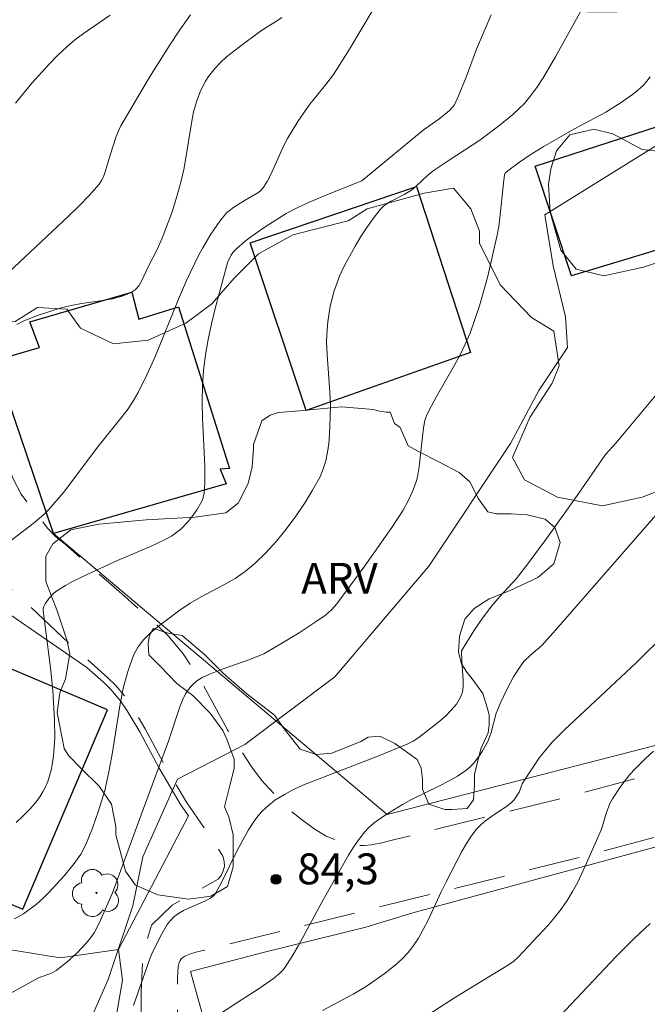
# Model space of a CAD drawing. Units: metres. Extents: x 277327 to 277843, y 1671007 to 1671571.
# Drawn here: x 277622 to 277652, y 1671322 to 1671370 of the extents above; entities that cross this region are included whole.
import ezdxf

# ---------------------------------------------------------------- set-up
doc = ezdxf.new("R2010")
doc.units = ezdxf.units.M
doc.header["$MEASUREMENT"] = 0
doc.linetypes.add('HIDDEN', pattern=[0.375, 0.25, -0.125])
for name, color, linetype, lineweight, true_color in [('Arvores_Isoladas', 7, 'Continuous', 18, 0x00ff33), ('Curvas_Intermediarias', 7, 'Continuous', 9, 0x783c14), ('Curvas_Mestras', 7, 'Continuous', 20, 0x783c14), ('Pto_Cotado', 7, 'Continuous', 9, 0x783c14), ('Topon_Pto_Cotado', 7, 'Continuous', 9, 0x783c14), ('Topon_Vegetacao', 7, 'Continuous', 9, 0x00ff33), ('Vegetacao', 7, 'Orla8', 9, 0x00ff33)]:
    doc.layers.add(name, color=color, linetype=linetype, lineweight=lineweight, true_color=true_color)
for name, color, linetype, lineweight in [('Cerca', 8, 'Cerca', 20), ('Edificacoes', 7, 'Continuous', 30), ('Muro_Grade', 8, 'Continuous', 20), ('Nao_Pavimentada_S_Mfio', 10, 'HIDDEN', 15)]:
    doc.layers.add(name, color=color, linetype=linetype, lineweight=lineweight)
doc.styles.add('Arial', font='arial.ttf', dxfattribs={"height": 1.5})
doc.styles.get("Standard").update_dxf_attribs({"font": 'arial.ttf'})
doc.linetypes.add('Cerca', pattern='A,10,0,["X",Standard,S=1,R=0,X=0,Y=-0.5],0.1', length=10.1)
doc.linetypes.add('Orla8', pattern='A,6,-0.5,["V",Standard,S=1,R=0,X=-0.5,Y=-1],-0.5,6,-0.5,["V",Standard,S=1,R=0,X=-0.5,Y=-1],-0.5', length=14)

# ---------------------------------------------------------------- blocks, each defined once
blk = doc.blocks.new('Arvore')
at = {"layer": 'Arvores_Isoladas'}
blk.add_lwpolyline([(-0.718, 0.493, 0.872324), (-0.722, -0.551, 0.862983), (0.284, -0.827, 0.900105), (0.89, 0.029, 0.863155), (0.262, 0.861, 0.882486)], format="xyb", close=True, dxfattribs=at)
blk.add_circle((0, 0), 0.0286, dxfattribs=at)
blk = doc.blocks.new('Cotas')
at = {"layer": 'Pto_Cotado'}
blk.add_hatch(color=256, dxfattribs=at).paths.add_polyline_path([(0, 0.24, 1), (0, -0.24, 1)])
at = {"layer": 'Pto_Cotado', "lineweight": -3}
blk.add_lwpolyline([(0, -0.24, -1), (0, 0.24, -1)], format="xyb", close=True, dxfattribs=at)

msp = doc.modelspace()

# ---------------------------------------------------------------- linework, layer by layer
at = {"layer": 'Cerca', "flags": 128}
for points in [[(277623.501, 1671344.995), (277639.728, 1671331.329), (277657.535, 1671335.921), (277677.092, 1671340.863), (277689.477, 1671344.384), (277704.696, 1671349.043), (277695.046, 1671380.795)], [(277633.685, 1671324.627), (277638.687, 1671325.847), (277640.968, 1671326.547), (277659.846, 1671331.669), (277679.383, 1671336.912), (277688.347, 1671339.402), (277699.761, 1671342.674), (277705.224, 1671344.344)], [(277626.659, 1671324.766), (277623.831, 1671324.357), (277617.929, 1671325.317), (277610.716, 1671328.378)], [(277621.56, 1671310.991), (277622.511, 1671311.822), (277623.341, 1671312.982), (277624.932, 1671316.103), (277626.232, 1671319.725), (277626.853, 1671323.276), (277626.659, 1671324.766)]]:
    msp.add_lwpolyline(points, dxfattribs=at)
at = {"layer": 'Curvas_Intermediarias', "flags": 128}
for points, elevation in [([(277621.3, 1671315.553), (277624.482, 1671319.525), (277626.162, 1671323.306), (277627.353, 1671326.888), (277627.843, 1671329.268), (277629.534, 1671333.05), (277632.805, 1671334.741), (277637.177, 1671338.022), (277641.738, 1671343.394), (277645.71, 1671349.356), (277647.101, 1671351.937), (277648.491, 1671354.028), (277648.391, 1671355.519), (277647.791, 1671358), (277647.391, 1671360.481), (277654.443, 1671364.863), (277659.105, 1671367.354), (277661.086, 1671372.025)], 86), ([(277621.61, 1671326.257), (277622.041, 1671326.507), (277622.241, 1671326.647), (277622.651, 1671326.948), (277623.021, 1671327.278), (277623.281, 1671327.538), (277624.041, 1671328.368), (277624.502, 1671328.948), (277624.822, 1671329.399), (277625.072, 1671329.879), (277625.392, 1671330.669), (277625.682, 1671331.509), (277625.992, 1671332.5), (277626.182, 1671333.33), (277626.342, 1671334.16), (277626.743, 1671336.711), (277626.903, 1671337.532), (277627.123, 1671338.332), (277627.403, 1671339.102), (277627.613, 1671339.473), (277627.873, 1671339.823), (277628.193, 1671340.143), (277628.533, 1671340.443), (277629.634, 1671341.263), (277630.144, 1671341.603), (277630.674, 1671341.913), (277631.785, 1671342.494), (277632.325, 1671342.804), (277632.825, 1671343.144), (277633.295, 1671343.524), (277633.825, 1671344.054), (277634.336, 1671344.615), (277634.816, 1671345.205), (277635.276, 1671345.825), (277635.706, 1671346.455), (277636.096, 1671347.096), (277636.456, 1671347.746), (277636.616, 1671348.126), (277636.736, 1671348.526), (277636.827, 1671348.936), (277636.877, 1671349.366), (277636.917, 1671349.797), (277636.957, 1671350.647), (277636.967, 1671351.257), (277636.937, 1671351.867), (277636.796, 1671353.688), (277636.776, 1671354.298), (277636.796, 1671354.899), (277636.837, 1671355.279), (277636.957, 1671356.039), (277637.147, 1671356.779), (277637.267, 1671357.139), (277637.407, 1671357.49), (277637.637, 1671357.98), (277638.157, 1671358.95), (277638.437, 1671359.42), (277638.737, 1671359.871), (277639.057, 1671360.321), (277639.388, 1671360.741), (277639.538, 1671360.901), (277639.718, 1671361.031), (277639.918, 1671361.151), (277640.548, 1671361.461), (277640.898, 1671361.681), (277641.148, 1671361.881), (277641.698, 1671362.402), (277641.999, 1671362.642), (277642.729, 1671363.142), (277644.229, 1671364.112), (277645.21, 1671364.853), (277645.83, 1671365.353), (277646.12, 1671365.623), (277646.39, 1671365.893), (277646.64, 1671366.193), (277646.991, 1671366.663), (277647.311, 1671367.143), (277647.901, 1671368.154), (277649.341, 1671370.765)], 88), ([(277630.164, 1671370.205), (277629.634, 1671369.464), (277629.133, 1671368.714), (277628.163, 1671367.163), (277626.773, 1671364.803), (277626.692, 1671364.632), (277626.542, 1671364.282), (277626.232, 1671363.332), (277626.032, 1671362.612), (277625.952, 1671362.382), (277625.852, 1671362.171), (277625.722, 1671361.971), (277625.252, 1671361.431), (277624.752, 1671360.911), (277624.232, 1671360.411), (277621.05, 1671357.44)], 92), ([(277626.262, 1671370.185), (277624.962, 1671369.294), (277624.542, 1671368.984), (277624.141, 1671368.644), (277623.701, 1671368.224), (277623.271, 1671367.784), (277622.441, 1671366.873), (277621.661, 1671365.913)], 93), ([(277644.78, 1671370.195), (277644.069, 1671368.534), (277643.559, 1671367.163), (277643.189, 1671366.263), (277642.989, 1671365.833), (277642.919, 1671365.723), (277642.749, 1671365.543), (277642.229, 1671365.123), (277641.478, 1671364.592), (277638.497, 1671362.131), (277636.977, 1671361.531), (277635.896, 1671361.071), (277635.346, 1671360.821), (277634.816, 1671360.541), (277633.795, 1671359.901), (277633.135, 1671359.44), (277632.815, 1671359.2), (277632.405, 1671358.85), (277632.215, 1671358.64), (277632.135, 1671358.52), (277632.005, 1671358.27), (277631.955, 1671358.14), (277631.354, 1671355.929), (277631.174, 1671355.179), (277631.024, 1671354.418), (277630.894, 1671353.668), (277630.794, 1671352.918), (277630.744, 1671352.148), (277630.734, 1671351.367), (277630.744, 1671350.597), (277630.854, 1671348.256), (277630.854, 1671347.476), (277630.824, 1671346.935), (277630.764, 1671346.685), (277630.714, 1671346.565), (277630.474, 1671346.145), (277630.344, 1671345.945), (277630.044, 1671345.565), (277629.704, 1671345.215), (277629.564, 1671345.095), (277629.244, 1671344.865), (277628.893, 1671344.675), (277628.223, 1671344.354), (277626.612, 1671343.674), (277625.172, 1671343.014), (277624.432, 1671342.664), (277624.081, 1671342.464), (277623.611, 1671342.164), (277623.481, 1671342.064), (277623.271, 1671341.823), (277623.101, 1671341.563), (277623.031, 1671341.433), (277623.001, 1671341.323), (277622.991, 1671341.223), (277623.351, 1671338.452), (277623.471, 1671337.362), (277623.551, 1671335.931), (277623.561, 1671335.051), (277623.501, 1671334.18), (277623.441, 1671333.75), (277623.381, 1671333.48), (277623.221, 1671332.94), (277623.111, 1671332.68), (277622.981, 1671332.43), (277622.831, 1671332.19), (277622.671, 1671331.97), (277622.361, 1671331.609), (277622.031, 1671331.269), (277621.681, 1671330.949)], 89), ([(277634.596, 1671370.075), (277634.285, 1671369.855), (277633.805, 1671369.564), (277633.495, 1671369.354), (277632.545, 1671368.644), (277631.915, 1671368.154), (277631.624, 1671367.884), (277631.354, 1671367.614), (277631.034, 1671367.203), (277630.894, 1671366.983), (277630.644, 1671366.513), (277630.464, 1671366.023), (277630.314, 1671365.483), (277630.204, 1671364.933), (277629.934, 1671363.242), (277629.834, 1671362.682), (277629.714, 1671362.131), (277629.504, 1671361.371), (277629.264, 1671360.631), (277628.783, 1671359.34), (277628.543, 1671358.79), (277628.143, 1671358.01), (277627.783, 1671357.25), (277627.643, 1671357.029), (277627.473, 1671356.839), (277627.273, 1671356.699), (277626.843, 1671356.519), (277626.372, 1671356.389), (277625.882, 1671356.309), (277624.862, 1671356.169), (277624.362, 1671356.079), (277623.871, 1671355.959), (277622.771, 1671355.609), (277622.061, 1671355.319), (277621.721, 1671355.149)], 91), ([(277621.37, 1671322.606), (277622.811, 1671323.406), (277623.051, 1671323.496), (277623.411, 1671323.626), (277623.631, 1671323.746), (277624.151, 1671324.156), (277624.652, 1671324.607), (277625.102, 1671325.087), (277625.312, 1671325.347), (277625.472, 1671325.577), (277625.742, 1671326.077), (277626.372, 1671327.528), (277627.873, 1671331.629), (277629.093, 1671334.891), (277629.644, 1671336.571), (277629.774, 1671336.891), (277629.924, 1671337.202), (277630.104, 1671337.472), (277630.214, 1671337.592), (277630.464, 1671337.822), (277630.734, 1671337.992), (277631.044, 1671338.142), (277631.704, 1671338.402), (277633.045, 1671338.862), (277633.725, 1671339.142), (277634.636, 1671339.673), (277635.436, 1671340.163), (277636.216, 1671340.673), (277636.716, 1671341.013), (277637.007, 1671341.273), (277637.267, 1671341.573), (277638.637, 1671343.414), (277639.948, 1671345.275), (277640.498, 1671346.125), (277640.748, 1671346.575), (277640.958, 1671347.036), (277641.128, 1671347.506), (277641.188, 1671347.736), (277641.278, 1671348.226), (277641.488, 1671350.127), (277641.558, 1671350.487), (277641.618, 1671350.677), (277641.748, 1671350.957), (277642.119, 1671351.647), (277642.989, 1671353.168), (277643.269, 1671353.678), (277643.519, 1671354.198), (277643.749, 1671354.729), (277643.989, 1671355.389), (277644.209, 1671356.059), (277644.59, 1671357.43), (277645.07, 1671359.49), (277645.15, 1671359.911), (277645.2, 1671360.331), (277645.37, 1671362.011), (277645.43, 1671362.422), (277645.46, 1671362.502), (277645.59, 1671362.622), (277646.15, 1671363.032), (277646.68, 1671363.402), (277647.301, 1671363.782), (277648.791, 1671364.642), (277650.352, 1671365.473), (277651.102, 1671365.933), (277651.762, 1671366.413), (277652.163, 1671366.773), (277652.343, 1671366.973), (277652.513, 1671367.183)], 87), ([(277653.353, 1671346.525), (277647.901, 1671340.283), (277647.231, 1671339.553), (277646.7, 1671339.092), (277646.37, 1671338.772), (277646.23, 1671338.592), (277645.86, 1671338.022), (277645.54, 1671337.412), (277645.24, 1671336.791), (277645.02, 1671336.251), (277644.78, 1671335.321), (277644.7, 1671335.091), (277644.61, 1671334.881), (277644.359, 1671334.431), (277644.229, 1671334.22), (277643.919, 1671333.81), (277643.739, 1671333.63), (277643.549, 1671333.47), (277643.139, 1671333.2), (277642.709, 1671332.95), (277642.259, 1671332.73), (277640.898, 1671332.06), (277640.458, 1671331.809), (277639.618, 1671331.299), (277639.087, 1671330.919), (277638.837, 1671330.699), (277638.617, 1671330.469), (277638.337, 1671330.119), (277638.077, 1671329.739), (277637.837, 1671329.349), (277636.616, 1671327.178), (277635.416, 1671324.967), (277635.096, 1671324.437), (277634.766, 1671323.916), (277634.646, 1671323.756), (277634.506, 1671323.616), (277634.195, 1671323.356), (277633.505, 1671322.866), (277632.465, 1671322.216), (277631.424, 1671321.535)], 84), ([(277636.576, 1671321.806), (277638.067, 1671322.596), (277638.707, 1671322.966), (277639.628, 1671323.616), (277640.208, 1671324.096), (277640.478, 1671324.347), (277640.738, 1671324.617), (277640.968, 1671324.907), (277641.238, 1671325.317), (277641.478, 1671325.747), (277641.708, 1671326.197), (277642.339, 1671327.578), (277642.569, 1671328.028), (277643.359, 1671329.559), (277643.579, 1671329.929), (277643.809, 1671330.279), (277644.059, 1671330.619), (277644.269, 1671330.829), (277644.5, 1671331.029), (277644.75, 1671331.209), (277645.53, 1671331.729), (277645.77, 1671331.92), (277645.89, 1671332.04), (277646.13, 1671332.41), (277646.29, 1671332.82), (277646.64, 1671333.37), (277647.131, 1671334.1), (277647.491, 1671334.551), (277647.761, 1671334.861), (277648.341, 1671335.441), (277651.842, 1671338.722), (277653.323, 1671340.183)], 83), ([(277640.938, 1671321.085), (277643.049, 1671322.456), (277645.62, 1671324.016), (277645.87, 1671324.196), (277646.09, 1671324.397), (277647.541, 1671325.957), (277647.871, 1671326.337), (277648.181, 1671326.737), (277648.471, 1671327.148), (277648.731, 1671327.588), (277648.981, 1671328.038), (277649.411, 1671328.958), (277650.132, 1671330.619), (277650.372, 1671331.379), (277650.552, 1671331.87), (277650.682, 1671332.1), (277651.072, 1671332.7), (277651.522, 1671333.27), (277651.762, 1671333.54), (277652.273, 1671334.06), (277652.663, 1671334.411)], 82), ([(277647.581, 1671320.965), (277650.832, 1671324.417), (277651.722, 1671325.307), (277652.513, 1671326.037)], 81)]:
    msp.add_lwpolyline(points, dxfattribs=dict(at, elevation=elevation))
at = {"layer": 'Curvas_Mestras', "flags": 128}
for points, elevation in [([(277638.997, 1671370.385), (277637.887, 1671368.524), (277637.117, 1671367.304), (277636.746, 1671366.813), (277635.966, 1671365.863), (277635.376, 1671365.023), (277634.876, 1671364.192), (277634.696, 1671363.842), (277634.065, 1671362.432), (277633.885, 1671362.091), (277633.675, 1671361.781), (277633.565, 1671361.651), (277633.435, 1671361.541), (277632.815, 1671361.191), (277632.275, 1671360.851), (277632.035, 1671360.681), (277631.925, 1671360.591), (277631.594, 1671360.171), (277631.154, 1671359.54), (277630.754, 1671358.87), (277630.564, 1671358.53), (277629.974, 1671357.29), (277629.584, 1671356.379), (277628.463, 1671353.628), (277628.053, 1671352.728), (277627.623, 1671351.847), (277627.383, 1671351.447), (277627.123, 1671351.057), (277626.843, 1671350.677), (277625.652, 1671349.196), (277623.981, 1671346.985), (277623.261, 1671346.145), (277623.051, 1671345.925), (277622.581, 1671345.525), (277620.64, 1671344.044)], 90), ([(277627.383, 1671322.046), (277628.203, 1671324.357), (277628.333, 1671324.667), (277628.763, 1671325.527), (277629.023, 1671325.977), (277629.183, 1671326.177), (277629.354, 1671326.357), (277629.574, 1671326.517), (277629.814, 1671326.657), (277630.064, 1671326.778), (277630.854, 1671327.118), (277631.104, 1671327.248), (277631.244, 1671327.348), (277631.324, 1671327.428), (277631.384, 1671327.528), (277631.664, 1671328.028), (277632.435, 1671329.579), (277632.705, 1671330.079), (277632.985, 1671330.579), (277633.295, 1671331.049), (277633.455, 1671331.269), (277633.635, 1671331.469), (277633.835, 1671331.669), (277634.265, 1671332.02), (277634.726, 1671332.31), (277635.166, 1671332.54), (277635.626, 1671332.75), (277639.267, 1671334.17), (277640.688, 1671334.751), (277640.988, 1671334.891), (277641.268, 1671335.071), (277642.239, 1671335.841), (277642.549, 1671336.111), (277642.839, 1671336.401), (277643.089, 1671336.701), (277643.289, 1671337.032), (277643.379, 1671337.282), (277643.419, 1671337.562), (277643.419, 1671337.862), (277643.349, 1671338.782), (277643.329, 1671339.282), (277643.939, 1671340.253), (277644.359, 1671340.873), (277644.81, 1671341.473), (277645.19, 1671341.933), (277646.01, 1671342.804), (277646.61, 1671343.584), (277647.431, 1671344.695), (277649.031, 1671346.945), (277650.342, 1671348.836), (277650.842, 1671349.386), (277653.023, 1671351.997)], 85)]:
    msp.add_lwpolyline(points, dxfattribs=dict(at, elevation=elevation))
at = {"layer": 'Edificacoes', "flags": 128}
for points in [[(277661.555, 1671361.406), (277648.675, 1671357.506), (277646.907, 1671362.838), (277659.606, 1671366.964)], [(277635.791, 1671350.971), (277633.055, 1671359.112), (277641.154, 1671361.848), (277643.764, 1671353.791)], [(277623.501, 1671344.995), (277620.635, 1671353.392), (277622.817, 1671354.024), (277622.353, 1671355.282), (277627.305, 1671356.714), (277627.643, 1671355.413), (277629.576, 1671356.01), (277632.057, 1671348.156), (277631.595, 1671348.113), (277631.89, 1671347.399)], [(277619.27, 1671339.322), (277615.158, 1671329.619), (277622.011, 1671326.727), (277626.122, 1671336.421)]]:
    msp.add_lwpolyline(points, close=True, dxfattribs=at)
at = {"layer": 'Muro_Grade', "flags": 128}
for points in [[(277619.22, 1671342.524), (277625.127, 1671338.476), (277625.939, 1671337.761), (277626.294, 1671337.414), (277626.749, 1671336.865), (277627.084, 1671336.365), (277627.703, 1671335.341), (277628.638, 1671333.59), (277629.708, 1671331.762), (277630.062, 1671331.259), (277626.659, 1671324.766)], [(277631.654, 1671318.344), (277630.154, 1671323.696), (277633.685, 1671324.627)]]:
    msp.add_lwpolyline(points, dxfattribs=at)
at = {"layer": 'Nao_Pavimentada_S_Mfio', "ltscale": 10, "flags": 128}
for points in [[(277708.349, 1671350.102), (277708.398, 1671349.713), (277708.366, 1671349.179), (277708.236, 1671348.887), (277707.977, 1671348.628), (277707.459, 1671348.32), (277705.911, 1671347.781), (277696.484, 1671345.538), (277689.436, 1671343.567), (277683.652, 1671341.94), (277661.343, 1671335.656), (277648.64, 1671332.227), (277639.96, 1671330.083), (277639.464, 1671329.959), (277638.963, 1671329.858), (277638.616, 1671329.82), (277638.259, 1671329.82), (277637.899, 1671329.873), (277637.504, 1671329.994), (277636.758, 1671330.284), (277636.223, 1671330.598), (277635.605, 1671331.05), (277634.953, 1671331.58), (277634.295, 1671332.249), (277633.617, 1671332.998), (277633.139, 1671333.636), (277631.955, 1671335.447), (277631.009, 1671337.22), (277630.291, 1671338.408), (277629.8, 1671339.14), (277629.094, 1671339.994), (277628.524, 1671340.55), (277626.818, 1671342.053), (277624.065, 1671344.477), (277623.617, 1671344.829), (277623.205, 1671345.254), (277622.851, 1671345.707), (277622.302, 1671346.382), (277621.931, 1671346.896), (277621.557, 1671347.609), (277621.189, 1671348.534), (277620.574, 1671350.071), (277616.468, 1671361.161), (277614.93, 1671364.569), (277612.647, 1671368.559), (277610.519, 1671371.771), (277607.147, 1671375.967), (277602.914, 1671381.238), (277596.645, 1671389.997), (277596.62, 1671390.032), (277592.603, 1671395.442), (277590.743, 1671398.097), (277589.642, 1671400.009), (277589.007, 1671401.359), (277588.642, 1671402.891), (277588.51, 1671405.018), (277589.278, 1671411.301), (277588.988, 1671415.473), (277588.247, 1671419.094), (277588.337, 1671420.615), (277588.327, 1671425.376), (277588.617, 1671429.018), (277588.437, 1671431.269), (277588.577, 1671432.619), (277588.769, 1671434.389), (277589.401, 1671435.181), (277590.318, 1671437.478), (277591.281, 1671440.101), (277591.864, 1671441.561), (277592.382, 1671442.373), (277598.719, 1671447.278), (277597.801, 1671448.465), (277591.258, 1671443.4), (277590.523, 1671442.25), (277589.88, 1671440.638), (277588.916, 1671438.015), (277588.09, 1671435.943), (277587.171, 1671434.792), (277585.929, 1671433.87), (277584.043, 1671433.041), (277582.066, 1671432.533), (277578.845, 1671432.07), (277577.741, 1671431.563), (277576.637, 1671430.687), (277576.178, 1671430.043), (277574.965, 1671427.806), (277574.317, 1671426.509), (277570.48, 1671419.507), (277569.231, 1671417.675), (277567.65, 1671416.204), (277564.486, 1671413.9), (277557.208, 1671408.518), (277544.395, 1671398.561), (277532.632, 1671389.572), (277525.032, 1671384.111), (277523.492, 1671383.201), (277522.039, 1671382.429), (277520.157, 1671381.572), (277517.511, 1671380.716), (277515.613, 1671380.177), (277513.827, 1671379.439), (277512.112, 1671378.55), (277510.359, 1671377.385), (277507.49, 1671375.008), (277502.538, 1671370.055), (277498.397, 1671365.641), (277490.938, 1671357.767), (277487.118, 1671353.877), (277473.254, 1671336.65), (277469.359, 1671331.959), (277460.724, 1671322.683), (277455.557, 1671318.132), (277452.476, 1671315.214), (277448.381, 1671311.528), (277430.492, 1671296.585), (277414.055, 1671282.686), (277398.848, 1671269.449), (277391.442, 1671262.932), (277390.549, 1671262.166), (277389.761, 1671261.589), (277389.33, 1671261.316), (277388.945, 1671261.225), (277388.582, 1671261.248), (277388.218, 1671261.406), (277387.81, 1671261.701), (277386.857, 1671262.653), (277385.68, 1671263.962), (277384.188, 1671265.474), (277382.499, 1671266.888), (277381.063, 1671268.237), (277378.386, 1671270.232), (277376.616, 1671271.319), (277374.03, 1671272.587), (277372.033, 1671273.266), (277370.219, 1671273.764), (277368.133, 1671274.035), (277366.091, 1671274.215), (277362.417, 1671274.348), (277357.7, 1671274.391), (277351.214, 1671274.477), (277347.747, 1671274.471), (277345.159, 1671274.66), (277343.473, 1671275.001)], [(277710.064, 1671343.939), (277709.818, 1671344.435), (277709.625, 1671344.696), (277709.476, 1671344.866), (277709.24, 1671345.039), (277708.956, 1671345.149), (277708.613, 1671345.231), (277708.22, 1671345.267), (277697.307, 1671342.175), (277684.466, 1671339.051), (277662.141, 1671332.763), (277649.422, 1671329.33), (277630.555, 1671324.668), (277630.21, 1671324.571), (277630.045, 1671324.515), (277629.884, 1671324.447), (277629.791, 1671324.382), (277629.71, 1671324.313), (277629.656, 1671324.226), (277629.61, 1671324.117), (277629.567, 1671323.934), (277629.525, 1671323.409), (277629.524, 1671321.505), (277629.354, 1671319.905), (277629.093, 1671318.334), (277628.473, 1671316.533), (277627.453, 1671314.293), (277626.642, 1671312.802), (277625.092, 1671310.651), (277623.751, 1671308.85), (277623.151, 1671307.64), (277622.621, 1671305.829), (277622.171, 1671303.648), (277621.901, 1671300.807), (277621.36, 1671297.066), (277620.82, 1671294.615), (277619.21, 1671294.835), (277619.57, 1671296.886), (277618.899, 1671297.096), (277618.639, 1671296.906), (277618.309, 1671296.235), (277617.959, 1671295.655), (277617.119, 1671295.685), (277614.007, 1671296.666), (277613.861, 1671296.656), (277613.69, 1671296.639), (277613.583, 1671296.615), (277613.434, 1671296.572), (277613.321, 1671296.518), (277613.199, 1671296.442), (277613.023, 1671296.3), (277612.87, 1671296.125), (277612.726, 1671295.949), (277610.628, 1671293.23), (277608.163, 1671289.501), (277606.702, 1671287.197), (277606.129, 1671286.274), (277606.086, 1671286.206), (277605.474, 1671285.219), (277604.819, 1671283.98), (277600.879, 1671273.928), (277600.544, 1671273.12), (277600.168, 1671272.193), (277599.94, 1671271.676), (277599.702, 1671271.163), (277599.433, 1671270.622), (277599.162, 1671270.109), (277598.838, 1671269.496), (277598.541, 1671268.965), (277598.247, 1671268.469), (277597.882, 1671267.87), (277596.512, 1671265.711), (277587.184, 1671250.556), (277585.58, 1671247.982), (277584.816, 1671246.872), (277584.107, 1671245.888), (277580.875, 1671241.609), (277579.175, 1671239.432), (277578.465, 1671239.986), (277579.294, 1671241.034), (277583.382, 1671246.423), (277584.08, 1671247.391), (277584.826, 1671248.475), (277586.418, 1671251.03), (277595.75, 1671266.191), (277597.118, 1671268.345), (277597.475, 1671268.933), (277597.76, 1671269.415), (277598.047, 1671269.927), (277598.366, 1671270.529), (277598.634, 1671271.038), (277598.891, 1671271.553), (277599.117, 1671272.042), (277599.338, 1671272.544), (277599.711, 1671273.462), (277600.043, 1671274.261), (277603.991, 1671284.336), (277604.467, 1671285.618), (277604.952, 1671286.911), (277604.977, 1671286.992), (277604.995, 1671287.101), (277604.996, 1671287.177), (277604.986, 1671287.241), (277604.958, 1671287.292), (277604.914, 1671287.343), (277604.849, 1671287.368), (277604.768, 1671287.387), (277604.652, 1671287.395), (277604.191, 1671287.355), (277603.36, 1671287.248), (277602.323, 1671287.087), (277600.784, 1671286.86), (277599.493, 1671286.63), (277598.62, 1671286.551), (277598.115, 1671286.579), (277597.536, 1671286.681), (277597.132, 1671286.75), (277596.942, 1671286.766), (277596.841, 1671286.767), (277596.73, 1671286.756), (277596.596, 1671286.732), (277596.376, 1671286.665), (277596.119, 1671286.551), (277595.588, 1671286.299), (277595.151, 1671286.093), (277594.762, 1671285.903), (277594.382, 1671285.708), (277594.129, 1671285.559), (277593.907, 1671285.427), (277593.661, 1671285.258), (277593.486, 1671285.13), (277593.348, 1671285.027), (277593.165, 1671284.869), (277593.041, 1671284.743), (277592.902, 1671284.585), (277592.689, 1671284.302), (277590.292, 1671280.42), (277589.446, 1671279.016), (277588.683, 1671277.909), (277586.841, 1671275.409), (277586.277, 1671274.595), (277585.817, 1671273.93), (277585.381, 1671273.322), (277584.981, 1671272.791), (277584.58, 1671272.336), (277584.264, 1671271.983), (277583.186, 1671270.854), (277582.694, 1671270.288), (277582.224, 1671269.694), (277581.665, 1671268.878), (277581.081, 1671267.966), (277577.72, 1671262.244), (277571.2, 1671250.778), (277565.868, 1671241.378), (277564.391, 1671239.019), (277563.068, 1671236.845), (277561.925, 1671234.893), (277560.536, 1671232.671), (277558.335, 1671229.375), (277555.014, 1671224.505), (277554.883, 1671224.399), (277554.694, 1671224.306), (277554.412, 1671224.198), (277553.789, 1671224.006), (277553.544, 1671223.907), (277553.35, 1671223.803), (277553.198, 1671223.701), (277552.995, 1671223.539), (277552.811, 1671223.355), (277551.865, 1671222.185), (277549.09, 1671219.022), (277548.139, 1671217.872), (277547.423, 1671216.922), (277546.88, 1671216.038), (277546.455, 1671215.222), (277546.111, 1671214.481), (277545.594, 1671213.168), (277545.017, 1671211.615), (277544.446, 1671210.069), (277544.025, 1671209.067), (277543.49, 1671208.049), (277542.746, 1671206.904), (277542.114, 1671205.998), (277541.617, 1671205.339), (277541.002, 1671204.67), (277539.465, 1671203.164), (277533.478, 1671197.017), (277529.058, 1671192.871), (277527.108, 1671191.133), (277524.542, 1671188.87), (277524.174, 1671188.529), (277523.962, 1671188.269), (277523.873, 1671188.145), (277523.793, 1671187.994), (277523.727, 1671187.829), (277523.677, 1671187.664), (277523.649, 1671187.536), (277523.627, 1671187.346), (277523.628, 1671186.999), (277523.69, 1671186.429), (277523.786, 1671185.555), (277523.787, 1671185.06), (277523.734, 1671184.529), (277523.659, 1671184.069), (277523.597, 1671183.777), (277523.538, 1671183.505), (277523.442, 1671183.237), (277523.344, 1671183.018), (277523.153, 1671182.643), (277522.91, 1671182.222), (277522.546, 1671181.72), (277522.113, 1671181.224), (277521.488, 1671180.677), (277521.209, 1671180.431), (277521.113, 1671180.333), (277521.046, 1671180.253), (277520.971, 1671180.13), (277520.941, 1671180.081), (277520.719, 1671179.463), (277520.067, 1671177.164), (277520.051, 1671177.077), (277520.051, 1671176.976), (277520.065, 1671176.919), (277520.106, 1671176.854), (277520.172, 1671176.782), (277520.327, 1671176.64), (277520.928, 1671176.154), (277521.562, 1671175.588), (277522.166, 1671174.985), (277522.781, 1671174.324), (277524.38, 1671172.338), (277524.565, 1671172.146), (277524.699, 1671172.026), (277524.81, 1671171.945), (277524.948, 1671171.855), (277525.131, 1671171.764), (277525.305, 1671171.702), (277525.472, 1671171.669), (277525.651, 1671171.656), (277525.838, 1671171.657), (277526.043, 1671171.672), (277526.253, 1671171.708), (277526.457, 1671171.758), (277526.681, 1671171.823), (277534.525, 1671174.193), (277535.046, 1671172.469), (277527.192, 1671170.096), (277526.923, 1671170.019), (277526.621, 1671169.944), (277526.262, 1671169.883), (277525.992, 1671169.872), (277525.762, 1671169.885), (277525.627, 1671169.904), (277525.497, 1671169.938), (277525.383, 1671169.99), (277525.277, 1671170.057), (277525.147, 1671170.161), (277524.958, 1671170.342), (277522.176, 1671173.8), (277521.59, 1671174.429), (277521.013, 1671175.006), (277520.409, 1671175.544), (277519.805, 1671176.033), (277519.603, 1671176.217), (277519.478, 1671176.357), (277519.393, 1671176.478), (277519.337, 1671176.584), (277519.303, 1671176.671), (277519.278, 1671176.763), (277519.26, 1671176.848), (277519.243, 1671176.998), (277519.256, 1671177.179), (277519.287, 1671177.347), (277519.956, 1671179.705), (277520.184, 1671180.355), (277520.237, 1671180.462), (277520.285, 1671180.543), (277520.393, 1671180.721), (277520.519, 1671180.871), (277520.658, 1671181.013), (277520.96, 1671181.278), (277521.545, 1671181.79), (277521.919, 1671182.219), (277522.238, 1671182.659), (277522.45, 1671183.025), (277522.621, 1671183.363), (277522.699, 1671183.536), (277522.767, 1671183.726), (277522.815, 1671183.945), (277522.872, 1671184.216), (277522.94, 1671184.633), (277522.986, 1671185.099), (277522.985, 1671185.511), (277522.894, 1671186.342), (277522.827, 1671186.954), (277522.826, 1671187.392), (277522.859, 1671187.667), (277522.901, 1671187.866), (277522.952, 1671188.104), (277523.327, 1671188.756), (277523.589, 1671189.078), (277524.013, 1671189.47), (277526.577, 1671191.732), (277527.477, 1671192.534), (277528.568, 1671193.509), (277533.624, 1671198.314), (277538.899, 1671203.729), (277540.427, 1671205.227), (277541.001, 1671205.851), (277541.466, 1671206.468), (277542.082, 1671207.351), (277542.799, 1671208.454), (277543.301, 1671209.409), (277543.702, 1671210.363), (277544.267, 1671211.893), (277544.846, 1671213.454), (277545.375, 1671214.797), (277545.737, 1671215.575), (277546.184, 1671216.433), (277546.761, 1671217.373), (277547.511, 1671218.368), (277548.481, 1671219.541), (277551.253, 1671222.701), (277552.816, 1671224.634), (277554.066, 1671225.281), (277554.175, 1671225.406), (277557.34, 1671230.047), (277559.528, 1671233.323), (277560.898, 1671235.515), (277562.038, 1671237.46), (277563.369, 1671239.649), (277564.837, 1671241.993), (277570.157, 1671251.371), (277576.681, 1671262.845), (277580.058, 1671268.594), (277580.702, 1671269.488), (277581.312, 1671270.376), (277581.77, 1671271.055), (277582.299, 1671271.663), (277583.382, 1671272.798), (277583.683, 1671273.133), (277584.05, 1671273.55), (277584.418, 1671274.038), (277584.836, 1671274.623), (277585.287, 1671275.275), (277585.865, 1671276.108), (277587.703, 1671278.603), (277588.434, 1671279.663), (277589.267, 1671281.045), (277591.59, 1671284.807), (277591.729, 1671285.023), (277591.971, 1671285.345), (277592.162, 1671285.56), (277592.342, 1671285.745), (277592.597, 1671285.964), (277592.772, 1671286.095), (277592.98, 1671286.248), (277593.263, 1671286.43), (277593.527, 1671286.576), (277593.826, 1671286.719), (277594.123, 1671286.838), (277594.398, 1671286.935), (277594.789, 1671287.061), (277595.325, 1671287.201), (277595.781, 1671287.304), (277596.275, 1671287.405), (277596.769, 1671287.485), (277597.27, 1671287.542), (277597.426, 1671287.557), (277597.6, 1671287.556), (277597.789, 1671287.541), (277597.954, 1671287.518), (277599.005, 1671287.278), (277599.396, 1671287.17), (277599.517, 1671287.156), (277599.641, 1671287.154), (277599.795, 1671287.165), (277599.87, 1671287.175), (277599.942, 1671287.193), (277599.989, 1671287.208), (277601.401, 1671287.797), (277601.64, 1671287.885), (277601.978, 1671287.962), (277602.293, 1671288.004), (277602.616, 1671288.026), (277605.312, 1671288.316), (277605.466, 1671288.345), (277605.566, 1671288.378), (277605.663, 1671288.444), (277606.244, 1671288.993), (277608.045, 1671291.994), (277609.636, 1671294.695), (277611.006, 1671296.486), (277612.317, 1671297.606), (277613.347, 1671297.556), (277615.628, 1671297.006), (277616.869, 1671296.796), (277617.509, 1671297.156), (277618.649, 1671298.796), (277619.83, 1671301.668), (277620.83, 1671305.579), (277621.641, 1671308.1), (277622.441, 1671309.301), (277623.681, 1671311.141), (277625.112, 1671313.362), (277626.122, 1671315.453), (277627.203, 1671318.084), (277627.753, 1671320.305), (277627.763, 1671322.706), (277627.853, 1671324.607), (277628.263, 1671325.947), (277629.264, 1671326.928), (277631.506, 1671328.188), (277631.651, 1671328.358), (277631.754, 1671328.591), (277631.808, 1671328.815), (277631.791, 1671329.056), (277631.733, 1671329.305), (277631.428, 1671329.811), (277630.68, 1671330.9), (277629.961, 1671331.925), (277628.899, 1671333.737), (277627.964, 1671335.489), (277627.337, 1671336.526), (277626.99, 1671337.044), (277626.515, 1671337.618), (277626.143, 1671337.981), (277624.46, 1671339.464), (277621.757, 1671342.01), (277620.321, 1671343.268), (277619.521, 1671344.252), (277618.946, 1671345.049), (277618.371, 1671346.144), (277617.937, 1671347.237), (277617.306, 1671348.812), (277611.62, 1671364.169), (277597.697, 1671353.949), (277595.915, 1671352.958), (277594.604, 1671352.494), (277593.036, 1671352.142), (277590.049, 1671351.579), (277589.36, 1671351.437), (277589.144, 1671351.392), (277588.924, 1671351.337), (277588.688, 1671351.267), (277588.514, 1671351.206), (277588.396, 1671351.153), (277588.284, 1671351.083), (277588.18, 1671350.991), (277588.024, 1671350.829), (277587.915, 1671350.653), (277572.61, 1671318.973), (277560.848, 1671296.829), (277558.339, 1671292.547), (277556.434, 1671289.801), (277555.411, 1671288.451), (277553.715, 1671286.473), (277552.343, 1671285.03), (277550.808, 1671283.563), (277549.298, 1671282.283), (277547.876, 1671281.169), (277546.265, 1671280.022), (277545.169, 1671279.29), (277544.289, 1671278.825), (277543.285, 1671278.395), (277542.236, 1671278.072), (277541.262, 1671277.843), (277540.003, 1671277.642), (277538.741, 1671277.508), (277537.228, 1671277.457), (277536.547, 1671277.445), (277535.896, 1671277.464), (277535.235, 1671277.506), (277534.883, 1671277.538), (277534.524, 1671277.585), (277534.112, 1671277.657), (277533.701, 1671277.746), (277533.363, 1671277.832), (277532.886, 1671277.972), (277532.09, 1671278.29), (277531.635, 1671278.499), (277531.077, 1671278.775), (277530.15, 1671279.375), (277529.553, 1671280.055), (277529.121, 1671280.851), (277528.668, 1671282.105), (277528.493, 1671282.448), (277528.153, 1671282.996), (277527.777, 1671283.662), (277527.44, 1671284.286), (277527.045, 1671285.041), (277526.397, 1671286.337), (277525.697, 1671287.732), (277525.425, 1671288.437), (277525.132, 1671289.227), (277524.925, 1671289.927), (277524.749, 1671290.605), (277524.574, 1671291.413), (277524.513, 1671291.793), (277524.456, 1671292.137), (277524.4, 1671292.654), (277524.371, 1671293.195), (277524.365, 1671293.878), (277524.314, 1671296.005), (277524.325, 1671298.537), (277524.301, 1671300.979), (277524.182, 1671302.752), (277523.973, 1671304.306), (277523.553, 1671306.235), (277522.988, 1671308.384), (277522.224, 1671310.793), (277521.572, 1671312.515), (277520.663, 1671314.794), (277519.592, 1671317.026), (277518.754, 1671318.653), (277517.659, 1671320.351), (277516.472, 1671322.048), (277515.305, 1671323.581), (277514.167, 1671324.931), (277513.119, 1671325.977), (277511.887, 1671327.036), (277510.077, 1671328.569), (277507.234, 1671330.67), (277506.558, 1671331.01), (277504.629, 1671332.48), (277504.191, 1671332.891), (277497.955, 1671337.444), (277496.745, 1671338.181), (277495.493, 1671338.861), (277494.819, 1671339.188), (277493.994, 1671339.532), (277493.523, 1671339.714), (277492.975, 1671339.891), (277492.375, 1671340.042), (277491.799, 1671340.151), (277491.327, 1671340.209), (277490.765, 1671340.192), (277490.309, 1671340.12), (277489.777, 1671339.97), (277489.224, 1671339.686), (277488.707, 1671339.321), (277487.801, 1671338.349), (277486.571, 1671336.728), (277486.109, 1671336.157), (277485.373, 1671335.399), (277482.783, 1671333.064), (277481.177, 1671331.637), (277475.271, 1671326.678), (277469.212, 1671321.825), (277465.916, 1671319.073), (277464.978, 1671318.343), (277464.358, 1671317.826), (277460.213, 1671314.292), (277448.731, 1671304.521), (277434.097, 1671292.296), (277417.703, 1671278.434), (277402.507, 1671265.207), (277394.991, 1671258.781), (277389.646, 1671254.211), (277387.61, 1671252.768), (277385.464, 1671251.426), (277383.565, 1671250.432), (277381.146, 1671249.371), (277376.784, 1671247.598), (277371.221, 1671245.411), (277358.101, 1671240.46), (277356.328, 1671239.854), (277356.18, 1671239.795), (277356.028, 1671239.711), (277355.942, 1671239.644), (277355.828, 1671239.532), (277355.763, 1671239.454), (277355.72, 1671239.379), (277355.706, 1671239.315), (277355.696, 1671239.238), (277355.702, 1671239.13), (277355.721, 1671239.048), (277355.78, 1671238.939), (277355.812, 1671238.892), (277355.874, 1671238.803), (277355.953, 1671238.712), (277356.108, 1671238.557), (277356.262, 1671238.41), (277360.062, 1671235.296), (277360.634, 1671234.81), (277361.043, 1671234.335), (277361.366, 1671233.869), (277361.705, 1671233.264), (277364.631, 1671227.202), (277364.887, 1671226.574), (277365.152, 1671225.837), (277365.488, 1671224.777), (277367.744, 1671218.105), (277368.275, 1671216.311), (277368.686, 1671214.757), (277369.057, 1671213.181), (277369.508, 1671210.721), (277369.687, 1671209.037), (277369.807, 1671206.646), (277369.769, 1671205.368), (277369.671, 1671203.908), (277369.413, 1671201.991), (277368.93, 1671200.048), (277368.175, 1671198.095), (277365.568, 1671192.385), (277364.867, 1671191.123), (277364.075, 1671189.772), (277363.447, 1671188.737), (277363.216, 1671188.323), (277362.971, 1671187.855), (277362.656, 1671187.18), (277361.504, 1671184.369), (277359.127, 1671179.329), (277358.066, 1671178.039), (277357.096, 1671177.569), (277355.495, 1671176.918), (277354.415, 1671176.358), (277353.565, 1671175.618), (277353.285, 1671175.268), (277353.305, 1671174.777), (277353.907, 1671173.236), (277354.289, 1671171.616), (277354.642, 1671169.777), (277354.787, 1671168.41), (277354.785, 1671166.826), (277354.643, 1671164.798), (277354.61, 1671164.457), (277354.547, 1671164.146), (277354.469, 1671163.879), (277354.365, 1671163.552), (277354.186, 1671163.155), (277353.924, 1671162.717), (277353.626, 1671162.262), (277350.203, 1671157.02), (277350.02, 1671156.725), (277349.841, 1671156.42), (277349.65, 1671156.052), (277349.453, 1671155.641), (277349.161, 1671154.947), (277348.869, 1671154.039), (277347.872, 1671150.196), (277347.696, 1671149.388), (277347.593, 1671148.636), (277347.559, 1671148.044), (277347.578, 1671147.619), (277347.66, 1671147.045), (277347.786, 1671146.483), (277347.943, 1671145.912), (277348.155, 1671145.284), (277348.437, 1671144.507), (277348.81, 1671143.583), (277349.336, 1671142.488), (277351.721, 1671137.784), (277350.561, 1671137.196), (277348.17, 1671141.912), (277347.62, 1671143.058), (277347.223, 1671144.042), (277346.928, 1671144.855), (277346.7, 1671145.531), (277346.524, 1671146.168), (277346.38, 1671146.81), (277346.281, 1671147.497), (277346.256, 1671148.052), (277346.297, 1671148.762), (277346.414, 1671149.615), (277346.607, 1671150.498), (277347.619, 1671154.402), (277347.861, 1671155.153), (277348.266, 1671156.175), (277348.486, 1671156.633), (277348.702, 1671157.049), (277348.907, 1671157.397), (277349.105, 1671157.718), (277352.538, 1671162.974), (277352.822, 1671163.408), (277353.031, 1671163.757), (277353.148, 1671164.017), (277353.225, 1671164.26), (277353.284, 1671164.459), (277353.322, 1671164.649), (277353.347, 1671164.906), (277353.484, 1671166.872), (277353.487, 1671168.342), (277353.354, 1671169.585), (277353.017, 1671171.344), (277352.662, 1671172.847), (277352.114, 1671174.249), (277351.548, 1671175.396), (277350.655, 1671176.598), (277349.47, 1671177.762), (277347.483, 1671179.254), (277343.837, 1671181.582), (277343.665, 1671181.698)]]:
    msp.add_lwpolyline(points, dxfattribs=at)
at = {"layer": 'Vegetacao', "flags": 128}
for points in [[(277619.09, 1671378.467), (277619.693, 1671378.667), (277620.433, 1671378.72), (277621.944, 1671378.554), (277622.441, 1671378.55), (277622.875, 1671378.681), (277623.324, 1671378.941), (277623.791, 1671379.311), (277624.138, 1671379.702), (277624.403, 1671380.07), (277624.892, 1671380.478), (277625.25, 1671380.652), (277625.67, 1671380.776), (277626.291, 1671380.92), (277626.895, 1671380.993), (277627.343, 1671381.064), (277627.863, 1671381.207), (277628.2, 1671381.411), (277628.455, 1671381.656), (277628.658, 1671381.918), (277628.752, 1671382.322), (277628.709, 1671382.611), (277628.415, 1671383.768), (277628.496, 1671384.373), (277628.676, 1671384.749), (277628.97, 1671385.223), (277629.673, 1671385.763), (277630.501, 1671386.201), (277631.46, 1671386.438), (277632.515, 1671386.539), (277635.844, 1671386.255), (277636.998, 1671386.21), (277637.636, 1671386.208), (277638.267, 1671386.385), (277638.728, 1671386.713), (277639.65, 1671388.224), (277640.572, 1671389.485), (277641.147, 1671390.032), (277641.914, 1671390.409), (277642.683, 1671390.573), (277643.594, 1671390.495), (277644.282, 1671390.242), (277645.021, 1671389.657), (277645.487, 1671389.206), (277646.03, 1671388.483), (277646.405, 1671387.79), (277646.535, 1671386.804), (277646.285, 1671385.376), (277646.119, 1671383.681), (277646.12, 1671382.528), (277646.395, 1671381.101), (277647.11, 1671379.894), (277647.66, 1671378.907), (277648.101, 1671377.479), (277647.883, 1671375.943), (277647.115, 1671374.624), (277646.293, 1671373.197), (277646.129, 1671372.702), (277646.569, 1671371.824), (277647.943, 1671370.673), (277649.424, 1671370.344), (277650.907, 1671370.346), (277652.169, 1671370.566), (277652.333, 1671370.732), (277652.388, 1671371.281), (277652.003, 1671371.774), (277651.234, 1671372.816), (277650.903, 1671374.244), (277650.888, 1671374.93), (277650.957, 1671375.616), (277651.206, 1671376.217), (277651.669, 1671376.824), (277652.162, 1671377.374), (277652.288, 1671377.795), (277652.107, 1671378.307), (277651.338, 1671379.13), (277650.733, 1671380.172), (277650.842, 1671380.831), (277651.555, 1671381.765), (277652.762, 1671381.821), (277653.696, 1671381.053), (277654.85, 1671379.462), (277655.125, 1671378.639), (277655.182, 1671377.267), (277655.073, 1671376.004), (277654.854, 1671374.961), (277654.8, 1671374.247), (277654.911, 1671373.26), (277655.241, 1671372.546), (277655.901, 1671371.943), (277656.637, 1671371.633), (277657.076, 1671371.639), (277657.57, 1671371.775), (277658.097, 1671372.109), (277658.544, 1671372.294), (277659.084, 1671372.33), (277659.668, 1671372.122), (277660.31, 1671371.679), (277660.828, 1671371.47), (277661.39, 1671371.454), (277662.213, 1671371.674), (277664.409, 1671372.17), (277664.958, 1671372.006), (277666.771, 1671370.47), (277667.649, 1671369.703), (277668.859, 1671368.168), (277669.409, 1671367.344), (277669.629, 1671366.466), (277669.465, 1671365.368), (277668.698, 1671364.654), (277667.545, 1671364.433), (277666.611, 1671364.981), (277665.842, 1671365.914), (277665.017, 1671366.956), (277664.468, 1671367.504), (277663.589, 1671368.163), (277662.765, 1671368.656), (277661.393, 1671368.929), (277660.57, 1671368.434), (277660.405, 1671367.61), (277659.912, 1671367.116), (277659.418, 1671366.841), (277658.98, 1671366.511), (277658.212, 1671366.072), (277656.62, 1671366.07), (277656.071, 1671365.85), (277655.633, 1671365.026), (277655.249, 1671364.202), (277654.7, 1671363.708), (277653.603, 1671363.487), (277652.12, 1671363.651), (277650.693, 1671364.417), (277649.759, 1671364.636), (277648.607, 1671364.361), (277647.949, 1671363.592), (277647.675, 1671362.713), (277647.566, 1671361.954), (277647.651, 1671360.611), (277648.157, 1671358.765), (277648.913, 1671357.841), (277650.256, 1671357.507), (277652.187, 1671357.928), (277654.453, 1671358.686), (277655.545, 1671358.939), (277657.308, 1671358.521), (277657.812, 1671357.514), (277657.394, 1671355.919), (277656.304, 1671354.658), (277655.969, 1671353.902), (277655.802, 1671352.894), (277656.055, 1671351.803), (277656.392, 1671351.048), (277656.476, 1671350.124), (277654.799, 1671347.856), (277653.457, 1671347.267), (277652.114, 1671346.762), (277650.183, 1671346.341), (277648, 1671346.759), (277646.404, 1671347.596), (277645.816, 1671348.688), (277646.653, 1671350.62), (277647.742, 1671352.299), (277648.078, 1671353.14), (277647.824, 1671354.818), (277646.732, 1671355.489), (277645.219, 1671357.082), (277644.21, 1671359.097), (277644.21, 1671359.684), (277643.789, 1671360.776), (277642.949, 1671361.782), (277641.522, 1671361.529), (277638.752, 1671360.771), (277637.829, 1671360.182), (277635.143, 1671359.508), (277633.465, 1671358.583), (277632.29, 1671357.406), (277631.2, 1671356.146), (277629.941, 1671355.221), (277628.096, 1671354.38), (277626.417, 1671354.21), (277624.82, 1671354.964), (277624.148, 1671355.888), (277622.721, 1671355.97), (277621.63, 1671355.297), (277619.447, 1671355.379), (277618.103, 1671356.637), (277618.103, 1671357.057), (277618.186, 1671357.98), (277618.688, 1671359.66), (277618.938, 1671361.508), (277618.769, 1671362.682), (277617.761, 1671363.773), (277616.249, 1671364.024), (277614.821, 1671364.442), (277611.63, 1671365.027), (277609.279, 1671365.697), (277607.515, 1671367.625), (277606.168, 1671370.562), (277604.737, 1671374.004), (277603.644, 1671376.689), (277603.558, 1671378.536), (277603.893, 1671379.796), (277605.021, 1671380.281), (277605.679, 1671380.886), (277605.898, 1671381.215), (277605.897, 1671381.654), (277605.622, 1671382.422), (277605.292, 1671383.025), (277604.412, 1671384.288), (277603.588, 1671385.879), (277603.479, 1671387.138), (277603.434, 1671387.948), (277603.23, 1671388.657), (277603.126, 1671389.535), (277603.022, 1671390.723), (277603.021, 1671391.86), (277602.968, 1671393.099), (277603.277, 1671394.134), (277603.431, 1671394.702), (277604.102, 1671395.322), (277604.877, 1671395.633), (277605.962, 1671395.324), (277606.427, 1671394.808), (277606.738, 1671394.137), (277607.039, 1671393.371), (277607.195, 1671392.441), (277607.455, 1671391.615), (277607.662, 1671390.944), (277608.18, 1671389.601), (277609.214, 1671387.793), (277609.731, 1671387.019), (277609.94, 1671386.348), (277610.406, 1671385.108), (277610.66, 1671384.493), (277610.816, 1671383.408), (277611.076, 1671381.703), (277611.18, 1671380.721), (277611.745, 1671379.697), (277612.159, 1671378.665), (277612.472, 1671377.169), (277612.885, 1671376.756), (277613.712, 1671376.396), (277615.004, 1671375.984), (277615.572, 1671376.036), (277616.347, 1671376.346), (277616.914, 1671376.554), (277617.173, 1671376.709), (277618.205, 1671377.898), (277618.618, 1671378.2)], [(277640.741, 1671349.248), (277641.206, 1671348.991), (277642.239, 1671348.475), (277643.222, 1671347.96), (277643.739, 1671347.494), (277644.153, 1671346.668), (277644.618, 1671346.049), (277645.031, 1671345.946), (277645.756, 1671345.947), (277646.53, 1671345.896), (277647.408, 1671345.69), (277647.874, 1671345.276), (277648.133, 1671344.554), (277647.824, 1671343.521), (277647.049, 1671342.848), (277645.707, 1671342.226), (277644.674, 1671341.812), (277643.951, 1671341.347), (277643.491, 1671340.824), (277643.233, 1671339.996), (277643.182, 1671339.222), (277643.338, 1671338.654), (277643.596, 1671338.241), (277643.855, 1671337.931), (277644.113, 1671337.569), (277644.372, 1671337.208), (277644.579, 1671336.536), (277644.683, 1671336.175), (277644.683, 1671335.71), (277644.632, 1671335.297), (277644.271, 1671334.521), (277643.962, 1671333.281), (277643.963, 1671332.765), (277643.912, 1671332.041), (277643.602, 1671331.627), (277642.879, 1671331.575), (277642.517, 1671331.575), (277641.742, 1671331.832), (277641.432, 1671332.555), (277641.431, 1671333.072), (277641.379, 1671333.589), (277641.172, 1671334.002), (277640.086, 1671334.775), (277639.362, 1671335.136), (277638.794, 1671335.084), (277638.433, 1671334.877), (277637.038, 1671334.308), (277636.264, 1671334.255), (277635.489, 1671334.513), (277634.712, 1671335.494), (277634.247, 1671336.165), (277632.903, 1671337.197), (277631.765, 1671338.178), (277630.834, 1671339.107), (277629.748, 1671340.035), (277629.077, 1671340.138), (277628.366, 1671340.377), (277628.173, 1671340.053), (277628.109, 1671339.634), (277628.141, 1671339.086), (277628.691, 1671338.537), (277629.498, 1671337.698), (277630.275, 1671337.118), (277631.113, 1671336.248), (277631.727, 1671335.41), (277631.921, 1671334.989), (277632.277, 1671334.021), (277632.278, 1671333.569), (277632.09, 1671332.799), (277631.82, 1671331.697), (277632.023, 1671331.223), (277632.228, 1671330.342), (277632.229, 1671328.782), (277631.959, 1671327.833), (277631.146, 1671327.357), (277630.06, 1671327.22), (277628.569, 1671327.422), (277627.483, 1671327.896), (277627.008, 1671328.574), (277626.532, 1671330.337), (277626.531, 1671330.743), (277626.327, 1671331.828), (277625.716, 1671332.709), (277624.836, 1671333.584), (277624.225, 1671334.193), (277624.022, 1671334.532), (277623.681, 1671336.295), (277623.816, 1671337.244), (277624.086, 1671337.923), (277624.289, 1671339.143), (277624.152, 1671339.821), (277623.677, 1671341.238), (277623.133, 1671342.661), (277623.132, 1671343.882), (277623.47, 1671344.493), (277624.351, 1671345.171), (277625.707, 1671345.445), (277628.008, 1671345.65), (277630.382, 1671345.788), (277631.873, 1671345.993), (277632.482, 1671346.468), (277632.957, 1671347.417), (277633.16, 1671348.232), (277633.226, 1671349.113), (277633.226, 1671349.316), (277633.632, 1671350.47), (277634.038, 1671350.741), (277634.445, 1671350.877), (277635.463, 1671350.946), (277637.496, 1671351.151), (277639.056, 1671351.017), (277639.259, 1671350.95), (277639.666, 1671350.882), (277639.87, 1671350.882), (277640.073, 1671350.339), (277640.346, 1671350.136)]]:
    msp.add_lwpolyline(points, close=True, dxfattribs=at)

# ---------------------------------------------------------------- block references
at = {"layer": 'Arvores_Isoladas'}
msp.add_blockref('Arvore', (277625.593, 1671327.516), dxfattribs=at)
at = {"layer": 'Pto_Cotado'}
msp.add_blockref('Cotas', (277634.316, 1671328.178, 84.3), dxfattribs=at)

# ---------------------------------------------------------------- texts
at = {"layer": 'Topon_Pto_Cotado', "style": 'Arial'}
msp.add_text('84,3', height=1.5, dxfattribs=at).set_placement((277635.345, 1671327.938, 84.3))
at = {"layer": 'Topon_Vegetacao', "style": 'Arial'}
msp.add_text('ARV', height=1.5, dxfattribs=at).set_placement((277635.544, 1671342.063))

doc.saveas('drawing.dxf')
